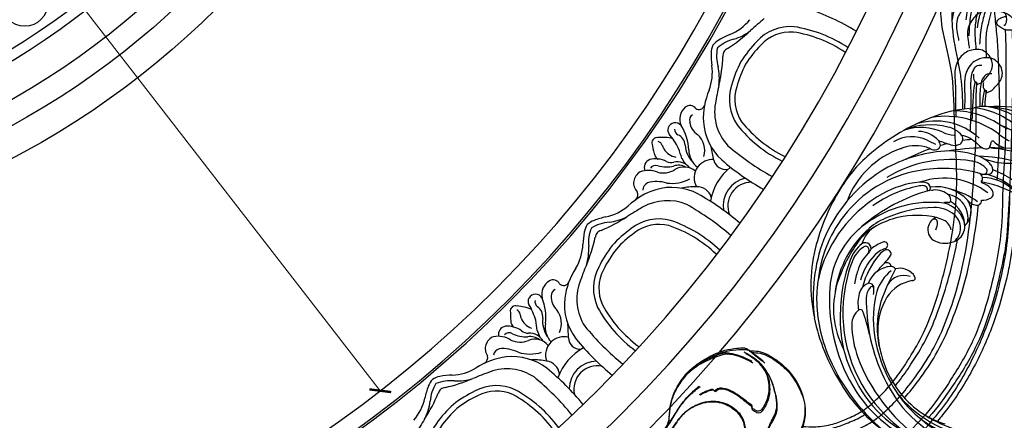
# Model space of a CAD drawing. Units: millimetres. Extents: x 2325 to 9885, y 1732 to 3217.
# Drawn here: x 5345 to 5583, y 2282 to 2379 of the extents above; entities that cross this region are included whole.
import ezdxf

# ---------------------------------------------------------------- set-up
doc = ezdxf.new("R2010")
doc.units = ezdxf.units.MM
doc.linetypes.add('HIDDEN', pattern=[9.525, 6.35, -3.175])
for name, color, linetype in [('2018-圖筆規範-輪廓線', 8, 'Continuous'), ('A-04.尺寸標註', 4, 'Continuous'), ('H-06.木作(細線)', 8, 'Continuous'), ('H-08.木作(細線)', 8, 'Continuous')]:
    doc.layers.add(name, color=color, linetype=linetype)
doc.styles.add('新細明體', font='PMingLiU.ttf')
doc.dimstyles.new('5', dxfattribs={"dimtxt": 12.5, "dimasz": 3.75, "dimexe": 2.5, "dimexo": 2.5, "dimgap": 1.5, "dimtad": 2, "dimdec": 0, "dimtxsty": '新細明體', "dimblk": 'ARCHTICK', "dimcen": 5, "dimclrd": 8, "dimclre": 8, "dimclrt": 4, "dimadec": 0, "dimazin": 0, "dimtfac": 1, "dimtdec": 0, "dimtix": 1, "dimtmove": 2, "dimatfit": 3, "dimldrblk": 'OPEN90', "dimfxl": 1.25, "dimlwd": 9, "dimlwe": 9, "dimarcsym": 0})

# ---------------------------------------------------------------- blocks, each defined once
blk = doc.blocks.new('SE-21220R')
at = {"layer": '2018-圖筆規範-輪廓線'}
blk.add_open_spline([(604.32, 422.22), (604.42, 422.36), (604.65, 422.67), (604.87, 422.99), (604.96, 423.12), (605.24, 423.26), (605.98, 423.62), (607.29, 424.3), (608.83, 425.29), (610.42, 426.46), (612.18, 428.1), (613.9, 430.35), (615.47, 433.15), (616.27, 435.61), (616.32, 437.06), (616.34, 437.48), (616.32, 439.01), (616.29, 440.86), (616.13, 442.9), (615.82, 443.75), (615.51, 445.01), (614.74, 446.72), (613.48, 448.8), (612.01, 450.21), (610.13, 451.59), (608.09, 452.62), (605.72, 453.78), (603.82, 454.47), (601.99, 454.85), (600.11, 454.74), (598.73, 454.4), (598.08, 454.25), (597.6, 454.21), (595.98, 454.08), (593.24, 452.58), (590.76, 450.44), (588.91, 448.09), (587.73, 445.71), (587.08, 442.16), (587.4, 438.55), (588.61, 436.46), (588.97, 435.84), (588.55, 435.65), (587.48, 435.17), (584.92, 435.16), (578.56, 435.66), (573.48, 438.4), (569.61, 440.48), (569.67, 441.18), (569.82, 442.95), (569.54, 444.71), (569.38, 445.77), (569.33, 446.62), (569.21, 448.77), (568.22, 451.32), (566.6, 453.84), (564.61, 455.65), (561.86, 456.58), (559.41, 456.63), (557.02, 456.28), (555.44, 454.79), (554.84, 453.68), (554.63, 453.28), (554.41, 453.19), (553.87, 452.97), (553.43, 452.58), (553.17, 452.35), (552.2, 453.12), (546.98, 457.23), (536.86, 464.75), (523.14, 474.28), (512.76, 481.82), (503.66, 486.32), (495.67, 489.69), (484.64, 492.65), (473.37, 494.07), (460.79, 493.44), (448.87, 491.45), (436.75, 485.24), (430.15, 480.18), (426.35, 477.25), (426.13, 477.08), (425.9, 476.91), (425.68, 476.74), (425.62, 476.47), (425.51, 475.96), (425.05, 474.36), (423.7, 472.19), (422.5, 469.12), (421.32, 465.81), (420.61, 461.52), (420.08, 455.78), (420.83, 450.75), (422.56, 447.66), (423.02, 445.46), (424.46, 444.37), (425.39, 443.66), (426.04, 443.64), (427.44, 443.59), (429.16, 442.41), (431.01, 441.23), (433.33, 440.16), (436.39, 439.59), (441.08, 439.45), (445.7, 441.09), (449.7, 443.31), (451.71, 445.31), (452.76, 446.52), (453.1, 447.01), (453.21, 447.23), (453.31, 447.7), (453.31, 448.18), (453.32, 448.43), (453.73, 448.99), (455.02, 450.72), (455.43, 453.92), (455.46, 458.18), (454.14, 462.68), (451.32, 466.98), (448.29, 468.85), (446.67, 469.43), (446.37, 469.54), (446.99, 470.44), (448.4, 472.49), (451.02, 475.09), (454.35, 477.03), (457.73, 478.96), (461.78, 479.85), (465.91, 480.45), (470.38, 480.58), (475.75, 480.23), (482.37, 479.43), (489.77, 477.23), (497.39, 474.25), (505.51, 470.44), (516.11, 464.21), (526.06, 455.23), (534.91, 448.52), (540.13, 442.45), (544.01, 437.65), (549.06, 433.72), (553.32, 431.98), (556.43, 431.22), (558.38, 431.14), (559.09, 431.11), (560.51, 430.43), (563.27, 429.12), (567.29, 426.76), (571.86, 424.13), (577.23, 421.85), (582.74, 420.07), (586.71, 418.91), (589.58, 418.73), (592, 418.96), (595.29, 419.23), (597.76, 419.74), (599.08, 420.02), (599.7, 420.12), (600.79, 420.29), (602.62, 420.89), (603.78, 421.62), (604.35, 422.26), (604.37, 422.28)], degree=3, knots=[0, 0, 0, 0, 0.689972, 1.159174, 1.159174, 1.159174, 2.099249, 3.63464, 5.574954, 7.579877, 9.565644, 12.755845, 16.040741, 19.15972, 20.392406, 20.392406, 20.392406, 24.993111, 25.957549, 26.491679, 27.70906, 29.834545, 32.081109, 34.971581, 35.884377, 39.055899, 41.792408, 43.805378, 45.110486, 47.38536, 49.371495, 49.371495, 49.371495, 50.820473, 54.216131, 58.464312, 60.603794, 63.155089, 66.339662, 71.380185, 73.540696, 73.540696, 73.540696, 74.909677, 77.023088, 81.090117, 93.99037, 93.99037, 93.99037, 96.101739, 99.304291, 99.304291, 99.304291, 101.838863, 105.753277, 107.31357, 110.825408, 113.580665, 115.803271, 118.165856, 120.616163, 121.956038, 121.956038, 121.956038, 122.659778, 123.692935, 123.692935, 123.692935, 127.40407, 143.638949, 161.473981, 177.59269, 181.946744, 191.919281, 203.551545, 216.115801, 225.77442, 241.320547, 251.880452, 266.259421, 266.259421, 266.259421, 267.103802, 267.103802, 267.103802, 267.925647, 268.661463, 272.105186, 275.480499, 278.553248, 282.620235, 288.465552, 295.926335, 297.251698, 299.084276, 302.431333, 302.431333, 302.431333, 304.344296, 306.553609, 308.508838, 310.942295, 314.174106, 317.780968, 324.887435, 328.521724, 331.436633, 333.33028, 333.33028, 333.33028, 334.018516, 334.774153, 334.774153, 334.774153, 336.83836, 341.180329, 344.045747, 349.675764, 354.92711, 359.112018, 360.07382, 360.07382, 360.07382, 363.361758, 367.531262, 370.990959, 374.900386, 379.141193, 383.310445, 387.443588, 392.515855, 399.455285, 407.387688, 415.581408, 423.994417, 434.287339, 452.313586, 464.112859, 467.422994, 476.277444, 482.627884, 486.315266, 490.039353, 492.158172, 492.158172, 492.158172, 496.866242, 501.316495, 506.139778, 512.684385, 518.75945, 523.555079, 525.002037, 527.333748, 530.861577, 534.895877, 534.895877, 534.895877, 536.781081, 538.176801, 540.674219, 540.745115, 540.745115, 540.745115, 540.745115], dxfattribs=at)
at = {"layer": 'H-06.木作(細線)'}
for points, knots in [([(552.33, 450.88), (551.13, 451.87), (548.51, 454.04), (543.18, 457.94), (536.88, 462.79), (529.23, 468.42), (521.05, 473.62), (513.56, 479.32), (505.43, 483.5), (497.18, 487.22), (487.57, 490.3), (477.6, 491.4), (467.97, 491.85), (459.51, 490.79), (451.77, 489.48), (445.17, 486.51), (440.25, 483.19), (437.46, 479.74), (435.23, 477.08), (433.7, 473.96), (433.04, 469.7), (434.25, 466.86), (435.27, 465.38), (435.29, 465.36)], [0, 0, 0, 0, 4.651756, 10.217026, 19.808005, 28.503168, 38.701632, 48.877995, 56.673053, 66.036493, 76.039498, 86.787885, 96.018736, 104.874876, 112.327309, 119.464307, 126.42587, 129.873203, 132.741463, 136.829271, 140.13185, 145.394449, 145.493616, 145.493616, 145.493616, 145.493616]), ([(555.44, 445.15), (554.86, 445.64), (553.06, 447.17), (550.1, 450.05), (545.87, 453.66), (541.29, 457.29), (535.26, 462.18), (528.9, 466.72), (523.97, 469.98), (522.1, 471.22)], [0.384153, 0.384153, 0.384153, 0.384153, 2.655207, 7.46689, 12.756105, 19.335455, 25.018029, 36.026626, 42.757533, 42.757533, 42.757533, 42.757533]), ([(427.93, 462.66), (427.59, 462.49), (426.92, 462.1), (426.15, 460.99), (425.65, 459.59), (425.66, 457.81), (425.93, 456.27), (426.75, 455.03), (428.09, 454.52), (429.8, 454.49), (431.61, 455.09), (433.06, 456.4), (434.17, 457.68), (435.02, 458.67), (435.51, 459.26), (436.22, 459.42), (436.98, 459.48), (437.87, 458.86), (438.56, 458.08), (439.26, 457.06), (439.78, 455.97), (440, 453.93), (439.79, 451.36), (438.38, 448.67), (436.25, 446.63), (433.5, 445.23), (430.45, 444.63), (427.99, 444.85), (425.96, 444.95), (424.89, 445.55), (424.32, 445.79), (424.25, 445.82)], [0.487517, 0.487517, 0.487517, 0.487517, 1.590695, 2.835385, 4.416252, 5.993066, 8.105907, 9.027118, 10.308288, 12.197818, 14.087908, 15.8572, 18.016079, 19.134419, 19.83921, 20.206933, 21.286277, 21.96596, 23.360283, 24.436188, 25.661923, 26.920283, 30.551642, 33.214517, 35.825622, 39.307699, 42.322709, 44.986628, 46.732552, 48.327204, 48.5806, 48.5806, 48.5806, 48.5806]), ([(554.63, 453.28), (555.11, 453.43), (556.19, 453.77), (558.06, 453.87), (559.68, 453.32), (560.85, 452.56), (561.77, 451.47), (562.5, 449.94), (562.95, 447.77), (563.05, 444.9), (562.24, 441.06), (559.86, 437.45), (556.91, 434.98), (552.25, 433.04), (548.61, 434.58), (546.23, 436.03)], [0, 0, 0, 0, 1.518414, 3.402409, 5.504012, 6.526747, 7.547344, 9.754001, 11.542666, 14.136033, 18.346125, 23.072777, 26.808402, 29.80971, 37.689275, 37.689275, 37.689275, 37.689275]), ([(451.58, 450.37), (451.39, 449.36), (451.03, 447.5), (450.21, 445.36), (449.11, 443.75), (447.72, 442.73), (445.79, 441.68), (443.36, 440.39), (441.32, 439.9), (440.12, 439.68)], [0, 0, 0, 0, 3.089022, 5.68273, 6.813018, 8.882546, 10.752998, 13.442832, 17.060608, 17.060608, 17.060608, 17.060608]), ([(553.93, 441.99), (553.12, 442.36), (551.26, 443.22), (547.74, 444.89), (545.59, 447.01), (544.17, 448.17)], [0.683468, 0.683468, 0.683468, 0.683468, 3.367224, 6.818138, 12.308043, 12.308043, 12.308043, 12.308043]), ([(552.86, 440.96), (551.72, 441.41), (549.2, 442.47), (546.96, 444.03), (545.74, 444.88)], [0.990433, 0.990433, 0.990433, 0.990433, 4.68515, 9.151206, 9.151206, 9.151206, 9.151206]), ([(551.81, 440.32), (551.35, 440.48), (550.18, 440.91), (549.09, 441.55), (548.43, 441.94)], [0.614378, 0.614378, 0.614378, 0.614378, 2.080247, 4.37497, 4.37497, 4.37497, 4.37497])]:
    blk.add_open_spline(points, degree=3, knots=knots, dxfattribs=at)
for points in [[(443.42, 469.97), (443.7, 470.66), (444.49, 472.24), (446.06, 474.45), (448.12, 476.7), (451.85, 479.46), (455.8, 481.6), (458.73, 482.7), (462.49, 483.53), (467.55, 484.06), (473.43, 484.09), (480.63, 483.43), (489.25, 481.42), (498.5, 478.05), (519.77, 466.03), (527.95, 460.56)], [(448.91, 459.44), (447.19, 461.18), (445.38, 462.28), (442.95, 462.8), (442.35, 462.93), (441.01, 463.23), (439.85, 463.51), (438.94, 464), (438.21, 464.97), (438.21, 465.55), (438.89, 467.84), (439.95, 469.05), (440.68, 469.61), (441.65, 470), (442.92, 470.17), (444.18, 470.11), (446.37, 469.54), (446.48, 469.5)], [(443.14, 456.73), (442.79, 456.95), (442.67, 457.38), (442.71, 457.81), (442.86, 458.56), (443.31, 459.1), (443.68, 459.25), (444.13, 459.29), (445.57, 459.12), (448.27, 458.09), (449.99, 456.75), (451.03, 455.54), (452.18, 452.78), (452.49, 450.57), (452.32, 448.26)], [(448.91, 459.44), (450.02, 458.03), (450.93, 456.61), (452.47, 452.07), (452.32, 448.26), (452.24, 447.55)], [(541.96, 451.65), (540.9, 450.71), (539.92, 450.65), (538.26, 451.2), (536.54, 452.37), (534.46, 453.97), (531.02, 456.55), (527.49, 458.99)], [(527.95, 460.56), (531.59, 457.77), (534.94, 455.22), (535.64, 454.73), (538.06, 453.13)], [(443.14, 456.73), (443.14, 454.47), (443.01, 451.66), (442.59, 449.61), (441.75, 448.13), (441.07, 447.67), (440.59, 447.56), (440.41, 447.55)], [(537.93, 452.63), (536.48, 453.42), (533.87, 455.07), (530.15, 457.6)], [(537.76, 453.61), (538.49, 454.03), (539.95, 454.28), (541.31, 454.32), (542.69, 454.12), (544.01, 453.25), (544.84, 451.89), (545.04, 450.71), (544.84, 449.21), (543.74, 447.74), (542.63, 446.89), (541.24, 446.42), (539.34, 446.4), (537.62, 446.93), (535.17, 448.7), (532.95, 450.53), (529.93, 452.81), (528.4, 454.07)], [(539.07, 451.37), (538.11, 452.13), (537.76, 453.61)], [(453.32, 448.43), (453.32, 449.32), (453.35, 451.21), (453.34, 452.52)], [(553.17, 452.35), (552.66, 451.75), (552.14, 450.76), (552.04, 450.14), (552.04, 448.89), (552.31, 448.32), (552.53, 448.21), (553.41, 448.22), (553.9, 448.41), (554.7, 448.99), (554.95, 449.27)], [(552.92, 450.02), (553.04, 450.16), (553.52, 450.2), (554.14, 449.96), (554.95, 449.27), (555.38, 448.53), (555.65, 446.94), (555.19, 444.31), (553.88, 441.92), (552.02, 440.42), (550.92, 439.99), (549.39, 439.83), (547.76, 440.07), (545.8, 441.09), (544.35, 442.51), (543.41, 443.56)], [(440.41, 447.55), (440.54, 447.4), (440.57, 447.14), (440.09, 446.52), (439.27, 446.01), (438.39, 445.53), (437.47, 445.14)], [(425.39, 443.66), (427.94, 443.54), (431.73, 443.17), (436.18, 443.26), (439.18, 443.86)]]:
    blk.add_spline(points, degree=3, dxfattribs=at)
blk = doc.blocks.new('SE-21034R')
at = {"layer": 'H-08.木作(細線)'}
for centre, radius, start, end in [((-16.02, 2.11), 25.85, 120.5563, 153.6632), ((-6.94, 2.12), 34.23, 141.8493, 160.4362), ((-19.78, 0.53), 23.39, 113.873, 146.085), ((35.51, -17.68), 71.06, 148.6632, 157.1521), ((-23.88, 1.27), 18.74, 111.0388, 151.0022), ((-22.63, 4.46), 15.1, 114.4347, 137.1326), ((24.93, -20.87), 62.95, 142.7564, 150.7219), ((-22.72, -2.61), 20.52, 122.3238, 156.5079), ((-29.2, 9.79), 6.68, 118.5733, 132.3005), ((-46.34, 36.98), 27.6, 300.8364, 307.2732), ((8.7, -10.76), 41.67, 142.6751, 155.0879), ((-21.66, -4.97), 21.07, 119.9805, 166.3566), ((-31.01, 9.07), 9.34, 151.1148, 172.0824), ((-33.07, 16.89), 5.75, 292.1335, 323.4985), ((-40.59, 19.52), 17.23, 316.8073, 340.0475), ((-10.93, -3.9), 18.65, 121.7482, 137.6195), ((-46.09, 11.1), 5.87, 340.6516, 352.7149), ((-30.77, 11.19), 0.398, 109.7151, 209.204), ((-29.83, 11.85), 1.55, 213.5456, 243.0572), ((-30.89, 9.56), 0.981, 325.0469, 68.5213), ((-10.89, -3.68), 17.09, 115.5918, 141.8954), ((-13.27, 0.57), 11.91, 113.3245, 154.7037), ((0.94, -10.88), 28.82, 130.0188, 146.6698), ((-13.74, -0.19), 28.4, 160.7782, 179.6125), ((-26.71, -5.51), 15.49, 114.2782, 174.774), ((-27.13, -2.78), 11.53, 111.5201, 126.1378), ((35.51, -17.68), 71.06, 158.4053, 165.4155), ((-32.83, 11.04), 3.42, 295.4331, 323.3735), ((-22.93, 0.83), 8.57, 120.6498, 141.1784), ((-24.73, 3.78), 5.12, 106.3196, 120.2121), ((-24.62, 3.72), 3.73, 106.1723, 123.0627), ((-25.46, 6.54), 2.27, 74.3231, 108.1413), ((-25.37, 6.52), 0.836, 349.8188, 110.2771), ((-25.11, 7.79), 0.974, 353.5696, 74.5914), ((-28.03, 8.17), 3.92, 332.7708, 352.8049), ((-33.71, -0.55), 5.79, 105.8376, 145.3933), ((-31.09, 2.63), 4.82, 125.996, 150.3164), ((-35.03, 3.55), 1.49, 357.4099, 99.9152), ((9.27, -6.16), 44.68, 163.0781, 165.9443), ((-15.31, -6.61), 19.2, 138.1342, 163.6995), ((1.21, -15.41), 33.62, 141.6594, 167.3272), ((-11.47, -9.73), 17.4, 119.6141, 175.7276), ((-22.68, 0.89), 7.16, 123.7054, 147.5606), ((-28.3, 8.2), 4.17, 318.7765, 334.049), ((-24.37, 4.31), 1.38, 27.5258, 124.7405), ((-23.14, 5.51), 0.562, 269.8135, 308.2498), ((-18.96, 1.71), 5.1, 112.3542, 138.7523), ((-19.97, 4.04), 2.56, 82.6865, 111.1486), ((-19.78, 5.48), 1.1, 8.4553, 83.2235), ((-22.56, 5.13), 3.91, 331.73, 7.5835), ((-25.15, -7.43), 16.76, 142.643, 179.2261), ((-42.81, 6.93), 7.66, 310.9015, 331.7393), ((-36.69, 3.72), 3.16, 320.5635, 355.6566), ((-3.03, -11.38), 30.32, 147.898, 188.0491), ((-19.44, 2), 1.31, 47.1678, 75.6801), ((-19.19, 2.32), 0.907, 340.71, 44.9645), ((7.33, -2.04), 49.5, 177.6365, 197.0862), ((-28.88, -8.45), 13.09, 132.9332, 174.5545), ((-143.37, 96.76), 144.71, 317.68, 318.9417), ((9.27, -6.16), 44.68, 170.7163, 172.9938), ((-16.88, -9.44), 10.23, 109.3594, 165.4655), ((-8.27, -15), 20.4, 122.0826, 142.2892), ((-21.14, 3.07), 2.99, 286.8383, 339.5303), ((-19.41, -6.71), 6.97, 82.1423, 97.0739), ((-19.35, -4.37), 4.65, 19.5897, 78.9275), ((-34.39, -6.77), 6.42, 107.9205, 156.3717), ((-46.27, 8.35), 14.43, 307.3301, 316.1448), ((-35.76, -2.09), 1.54, 63.3478, 113.0646), ((-1.43, -11.42), 33.89, 162.4794, 188.237), ((-37.04, -1.41), 2.54, 313.9399, 350.8207), ((-35.64, -1.66), 1.11, 352.2444, 59.2765), ((-18.65, -6.73), 5.81, 55.7967, 148.4349), ((-17.51, -9.14), 6.82, 68.1611, 127.9401), ((-32, -9.43), 8.38, 131.1884, 188.9428), ((-29.22, -9.72), 8.89, 142.0553, 181.7186), ((-30.93, -8.28), 6.66, 130.7706, 142.7669), ((9.27, -6.16), 44.68, 176.2956, 184.5286), ((-21.33, -7.88), 4.76, 112.5924, 162.9518), ((-22.63, -4.67), 1.3, 44.3443, 114.1924), ((-16.65, -9.14), 6.55, 75.1086, 144.4837), ((-20.26, -5.31), 1.73, 144.2177, 180.7961), ((-15.05, -10.81), 7.45, 117.2213, 157.9083), ((-22.03, -4.06), 0.443, 326.5229, 41.6588), ((-16.46, -7.79), 4.12, 16.2793, 118.8831), ((-16.33, -6.36), 3.8, 11.3063, 69.0332), ((-27.06, -8.23), 1.39, 53.915, 131.4371), ((-27.39, -6.04), 1.57, 317.1842, 343.708), ((-26.43, -7.32), 0.283, 346.8866, 48.3324), ((1.15, -18.5), 26.62, 150.3486, 193.3549), ((-8.43, -17.83), 14.58, 132.0877, 139.3801), ((-16.03, -9.46), 3.28, 77.5373, 131.6455), ((-18.22, -6.64), 5.71, 318.0405, 10.3535), ((-3.07, -14.44), 29.23, 167.3329, 209.5792), ((-7.09, -15.6), 22.89, 162.7039, 186.2276), ((-25.29, -9.91), 3.82, 134.65, 162.9815), ((-0.24, -15.15), 28.51, 168.4805, 192.708), ((-22.88, -10.6), 5.43, 154.0027, 167.7987), ((-26.73, -8.77), 1.16, 109.0388, 152.0815), ((-26.9, -8.5), 0.856, 40.3484, 104.3614), ((16.43, -12.74), 42.95, 174.3561, 199.0211), ((-14.76, -9.5), 11.59, 169.473, 175.0964), ((3.31, -18.61), 27.4, 157.2274, 180.8923), ((-1.03, -21.16), 22.49, 145.23, 169.1043), ((-16.41, -8.55), 3.1, 176.1127, 321.9495), ((-18.65, -9.27), 0.759, 68.255, 184.3199), ((-19.75, -12.24), 3.93, 41.6363, 69.3576), ((-17.09, -11.29), 21.08, 175.723, 226.852), ((4.55, -1.58), 34.37, 301.9238, 340.4297), ((-6.7, -6.86), 34.68, 196.2792, 215.3521), ((0.99, -10.1), 36.49, 189.7475, 224.3031), ((2.56, -14.3), 32.63, 186.6584, 227.2155), ((-3.21, -20.27), 20.18, 170.4202, 186.3208), ((-7.69, -22.95), 4.31, 107.7284, 170.9346), ((-8.37, -20.93), 2.18, 83.8223, 106.8586), ((-8.15, -19.21), 0.453, 352.1265, 87.0772), ((5.12, -3.32), 31.88, 303.2967, 332.0423), ((-9.54, -19.84), 14.57, 176.8321, 197.766), ((-5.41, -22.83), 4.64, 137.8843, 216.0239), ((1.12, -21.76), 9.13, 166.7275, 214.1039), ((-10.53, -19.01), 2.83, 346.6538, 354.5953), ((7.87, 0.65), 36.36, 288.6584, 326.6865), ((-15.89, -21.76), 7.42, 185.6309, 229.7605), ((-11.09, -21.67), 12.21, 183.8528, 214.6794), ((-18.24, -22.56), 0.836, 352.7708, 181.0501), ((-7.21, -22.77), 11.86, 179.0942, 195.0433), ((-11.33, -23.22), 6.11, 174.8193, 205.0011), ((-17.17, -22.9), 0.329, 71.9163, 135.1318), ((-15.93, -22.96), 1.2, 106.3707, 162.0411), ((-13.07, -22.67), 4.01, 178.8191, 206.3875), ((-16.04, -22.56), 0.782, 40.9196, 106.9329), ((-19.92, -25.85), 5.87, 16.2713, 40.3817), ((-12.91, -24.27), 1.38, 130.589, 177.311), ((-13.27, -23.77), 0.765, 62.7958, 134.2372), ((-6.95, -25.13), 6.31, 161.1068, 226.4928), ((-11.54, -23.75), 1.53, 105.214, 154.5439), ((26.69, 7.7), 48.89, 217.8008, 227.8995), ((-2.08, -20.73), 10.22, 195.5158, 229.8226), ((10.76, -3.74), 30.01, 295.0379, 319.288), ((-4.29, -20.05), 20.97, 192.6865, 246.2404), ((0.49, -16.26), 25.21, 198.5793, 238.6638), ((-19.29, -27.1), 1.43, 110.5512, 193.3121), ((-19.33, -27.09), 1.41, 62.0221, 109.1246), ((-19.85, -27.41), 1.96, 16.6722, 52.8828), ((-4.89, -20.74), 13, 202.9366, 232.7855), ((0.67, -15.97), 19.29, 206.0781, 232.8563), ((2.91, -17.22), 18.56, 202.0936, 210.495), ((10.57, -12.09), 21.55, 283.0002, 320.1335), ((7.37, 3.34), 52.06, 215.5497, 231.7816), ((-12.07, -24.88), 8.98, 196.4704, 227.3509), ((-18.21, -27.14), 1.58, 172.8862, 192.0743), ((-19.1, -27), 0.689, 103.5003, 175.4804), ((-12.63, -25.95), 7.29, 192.0429, 221.8702), ((-18.97, -27.45), 1.16, 31.4538, 104.6005), ((-9.29, -23.65), 9.25, 200.2163, 231.1443), ((5.97, -17.92), 15.31, 215.7923, 248.449), ((11.47, -9.06), 24.95, 285.7654, 315.8654), ((-1.83, -13.78), 30.63, 209.5067, 241.6474), ((11.49, -7.29), 38.98, 213.1816, 229.0482), ((4.34, -8.63), 31.53, 224.72, 240.4289), ((-4.61, -19.51), 15.44, 227.2307, 239.2307), ((-10.18, -29.92), 1.14, 68.0417, 169.4777), ((-7.91, -29.9), 3.39, 176.8567, 233.7236), ((-9.72, -29.43), 0.564, 93.3467, 207.1782), ((-6.4, -27.57), 4.37, 209.0288, 245.4375), ((-15.08, -41.99), 14.16, 61.4217, 67.9222), ((7.75, -7.25), 26.89, 232.3546, 255.1345), ((7.49, -12.51), 21.04, 229.7969, 261.9303), ((5.81, -10.61), 32.5, 280.1818, 322.1988), ((6.68, -2.31), 32.65, 286.8987, 299.4242), ((5.26, -7.69), 33.39, 225.4702, 239.3436), ((-4.28, -25.46), 9.13, 231.8266, 257.2782), ((10.72, 12.98), 48.38, 246.9573, 257.4287), ((9.39, -8.09), 25.71, 249.4085, 283.5557), ((9.22, 0.86), 35.11, 256.2125, 284.9092), ((5.84, 4.48), 43.52, 267.8484, 300.2126), ((7.19, -12.06), 29.64, 271.2466, 315.9765), ((2.54, -6.08), 40.44, 226.8504, 253.8567), ((-5.62, -34.23), 0.682, 87.1316, 191.2506), ((-1.96, -33.09), 4.51, 196.4165, 246.6768), ((-7.22, -71.59), 38.08, 78.7789, 87.5339), ((8.91, 6.87), 42.03, 258.0204, 284.6014), ((4.39, -0.49), 40.74, 289.4388, 301.619), ((-1.56, -7.9), 37.7, 231.8796, 259.0802), ((-0.79, -20.42), 21.02, 230.8874, 274.8265), ((15.6, 10.47), 54.28, 239.7263, 246.9687), ((6.42, -6.31), 34.58, 239.3355, 289.4737), ((5.54, -14.32), 24.71, 247.9244, 266.9074), ((1.52, -14.31), 31.92, 228.5697, 235.8925), ((4.87, -1.38), 41.76, 245.0564, 279.2214), ((5.9, -11.49), 30.27, 247.6064, 273.6773), ((1.31, 1.84), 47.2, 268.7776, 297.0374), ((4.03, -9.43), 36.03, 279.0802, 301.3257), ((-5.59, -24), 19.91, 237.1935, 246.7194), ((0.89, -10.19), 35.17, 245.913, 269.0441), ((0.64, 2.01), 47.86, 258.7387, 279.0008), ((-7.41, 58.33), 104.75, 278.5321, 279.4151)]:
    blk.add_arc(centre, radius, start, end, dxfattribs=at)
blk = doc.blocks.new('SE-21034L')
at = {"xscale": -1}
blk.add_blockref('SE-21034R', (624.66, 923.06), dxfattribs=at)
blk = doc.blocks.new('SE-21220L----')
at = {"layer": '2018-圖筆規範-輪廓線'}
for points, knots in [([(3542.05, 2846.65), (3539.44, 2846.63), (3535.74, 2846.52), (3529.2, 2845.29), (3523.16, 2843.98), (3516.77, 2844.06), (3512.35, 2845.37), (3509.44, 2846.72), (3507.87, 2847.87), (3507.3, 2848.29), (3505.78, 2848.65), (3502.8, 2849.36), (3498.19, 2850.02), (3492.98, 2850.83), (3487.36, 2852.41), (3481.94, 2854.47), (3478.12, 2856.04), (3475.77, 2857.69), (3474.02, 2859.39), (3471.62, 2861.66), (3470.02, 2863.6), (3469.16, 2864.64), (3468.74, 2865.11), (3468, 2865.92), (3466.94, 2867.53), (3466.49, 2868.83), (3466.45, 2869.68), (3466.45, 2869.71)], [456.324576, 456.324576, 456.324576, 456.324576, 464.112859, 467.422994, 476.277444, 482.627884, 486.315266, 490.039353, 492.158172, 492.158172, 492.158172, 496.866242, 501.316495, 506.139778, 512.684385, 518.75945, 523.555079, 525.002037, 527.333748, 530.861577, 534.895877, 534.895877, 534.895877, 536.781081, 538.176801, 540.674219, 540.745115, 540.745115, 540.745115, 540.745115]), ([(3562.44, 2859.57), (3562.61, 2859.56), (3568.15, 2859.24), (3575.16, 2858.91), (3585.08, 2856.73), (3593.42, 2854.36), (3603.89, 2849.78), (3611.95, 2844.84), (3616.23, 2841.37), (3617.25, 2840.51)], [160.966638, 160.966638, 160.966638, 160.966638, 161.473981, 177.59269, 181.946744, 191.919281, 203.551545, 216.115801, 220.109878, 220.109878, 220.109878, 220.109878]), ([(3608.75, 2830.33), (3608.4, 2830.62), (3606.72, 2831.97), (3603.06, 2834.53), (3597.39, 2838.04), (3590.24, 2840.95), (3582.43, 2843.4), (3576.78, 2844.76), (3573.74, 2845.34), (3573.47, 2845.39)], [386.057123, 386.057123, 386.057123, 386.057123, 387.443588, 392.515855, 399.455285, 407.387688, 415.581408, 423.994417, 424.834374, 424.834374, 424.834374, 424.834374]), ([(3623.41, 2834.71), (3626.39, 2831.65), (3631.44, 2825.64), (3636.63, 2814.06), (3638.61, 2805.98), (3639.76, 2801.32), (3639.82, 2801.05), (3639.89, 2800.78), (3639.96, 2800.5), (3639.83, 2800.26), (3639.6, 2799.79), (3638.96, 2798.25), (3638.66, 2795.72), (3637.67, 2792.57), (3636.52, 2789.25), (3634.4, 2785.46), (3631.22, 2780.64), (3627.5, 2777.18), (3624.21, 2775.85), (3622.48, 2774.42), (3620.67, 2774.48), (3619.5, 2774.51), (3618.98, 2774.9), (3617.86, 2775.73), (3615.77, 2775.89), (3613.6, 2776.12), (3611.11, 2776.74), (3608.37, 2778.2), (3604.63, 2781.02), (3602.04, 2785.19), (3600.31, 2789.43), (3600, 2792.25), (3599.93, 2793.85), (3599.97, 2794.45), (3600.02, 2794.68), (3600.24, 2795.11), (3600.53, 2795.49), (3600.69, 2795.69), (3600.71, 2796.38), (3600.79, 2798.54), (3602.47, 2801.29), (3605.11, 2804.64), (3608.95, 2807.32), (3613.84, 2808.92), (3617.38, 2808.48), (3619, 2807.92), (3619.3, 2807.82), (3619.38, 2808.91), (3619.56, 2811.39), (3619.14, 2815.06), (3617.76, 2818.65), (3616.73, 2821.28), (3615.85, 2822.68), (3615.65, 2822.97)], [228.548546, 228.548546, 228.548546, 228.548546, 241.320547, 251.880452, 266.259421, 266.259421, 266.259421, 267.103802, 267.103802, 267.103802, 267.925647, 268.661463, 272.105186, 275.480499, 278.553248, 282.620235, 288.465552, 295.926335, 297.251698, 299.084276, 302.431333, 302.431333, 302.431333, 304.344296, 306.553609, 308.508838, 310.942295, 314.174106, 317.780968, 324.887435, 328.521724, 331.436633, 333.33028, 333.33028, 333.33028, 334.018516, 334.774153, 334.774153, 334.774153, 336.83836, 341.180329, 344.045747, 349.675764, 354.92711, 359.112018, 360.07382, 360.07382, 360.07382, 363.361758, 367.531262, 370.990959, 374.900386, 375.960015, 375.960015, 375.960015, 375.960015])]:
    blk.add_open_spline(points, degree=3, knots=knots, dxfattribs=at)
at = {"layer": 'H-06.木作(細線)'}
for points, knots in [([(3524.65, 2862.81), (3524.37, 2863.23), (3523.73, 2864.17), (3522.34, 2865.42), (3520.73, 2866), (3519.34, 2866.14), (3517.94, 2865.86), (3516.41, 2865.12), (3514.71, 2863.71), (3512.84, 2861.53), (3511.07, 2858.04), (3510.67, 2853.73), (3511.43, 2849.96), (3513.85, 2845.53), (3517.65, 2844.45), (3520.42, 2844.09)], [0, 0, 0, 0, 1.518414, 3.402409, 5.504012, 6.526747, 7.547344, 9.754001, 11.542666, 14.136033, 18.346125, 23.072777, 26.808402, 29.80971, 37.689275, 37.689275, 37.689275, 37.689275]), ([(3561.74, 2857.97), (3562.36, 2857.92), (3566.36, 2857.62), (3572.98, 2857.46), (3581.94, 2855.64), (3590.7, 2853.38), (3600.13, 2849.78), (3608.59, 2844.41), (3613.99, 2840.49), (3616.3, 2838.48)], [36.849268, 36.849268, 36.849268, 36.849268, 38.701632, 48.877995, 56.673053, 66.036493, 76.039498, 86.787885, 95.995084, 95.995084, 95.995084, 95.995084]), ([(3538.02, 2852.52), (3537.93, 2852.79), (3537.69, 2853.54), (3536.75, 2854.39), (3535.71, 2855.32), (3534.48, 2856.15), (3532.89, 2856.26), (3531.48, 2855.75), (3530.42, 2854.76), (3529.54, 2853.46), (3529.62, 2851.81), (3529.94, 2850.27), (3530.84, 2848.92), (3532.2, 2847.81), (3534.32, 2846.98), (3536.93, 2847.06), (3539.6, 2847.14), (3541.28, 2847.07), (3542, 2847.04)], [0, 0, 0, 0, 0.850301, 2.322582, 3.685645, 5.084807, 6.66404, 8.256696, 9.456608, 10.965491, 12.800603, 14.202857, 15.664704, 17.563167, 19.364333, 22.388295, 25.258536, 27.419109, 27.419109, 27.419109, 27.419109]), ([(3518.13, 2853.56), (3519, 2853.35), (3520.99, 2852.86), (3524.78, 2851.96), (3527.79, 2852.27), (3529.62, 2852.28)], [0.683468, 0.683468, 0.683468, 0.683468, 3.367224, 6.818138, 12.308043, 12.308043, 12.308043, 12.308043]), ([(3533.52, 2853.62), (3533.52, 2853.11), (3533.52, 2852.26), (3534.69, 2851.36), (3536.21, 2850.84), (3538.38, 2850.78), (3540.15, 2850.76), (3541.23, 2850.73), (3541.44, 2850.73)], [0, 0, 0, 0, 1.413299, 2.398882, 4.145735, 6.219525, 8.844975, 9.465541, 9.465541, 9.465541, 9.465541]), ([(3541.38, 2852), (3541.33, 2852.01), (3540.99, 2852.02), (3539.69, 2852.12), (3538.45, 2852.24), (3537.48, 2852.33)], [8.651523, 8.651523, 8.651523, 8.651523, 8.801925, 9.655642, 12.557826, 12.557826, 12.557826, 12.557826]), ([(3518.32, 2852.09), (3519.5, 2851.73), (3522.12, 2850.98), (3524.85, 2850.8), (3526.34, 2850.7)], [0.990433, 0.990433, 0.990433, 0.990433, 4.68515, 9.151206, 9.151206, 9.151206, 9.151206]), ([(3518.74, 2850.93), (3519.2, 2850.77), (3520.39, 2850.37), (3521.64, 2850.2), (3522.4, 2850.09)], [0.614378, 0.614378, 0.614378, 0.614378, 2.080247, 4.37497, 4.37497, 4.37497, 4.37497]), ([(3537.28, 2851.86), (3537.82, 2851.76), (3539.18, 2851.51), (3540.56, 2851.36), (3541.39, 2851.28)], [0, 0, 0, 0, 1.647396, 4.15694, 4.15694, 4.15694, 4.15694]), ([(3611.67, 2832.56), (3610.27, 2833.8), (3606.91, 2836.49), (3600.88, 2840.52), (3593.02, 2844.19), (3581.05, 2848.24), (3571.47, 2849.72), (3565.12, 2850.43)], [29.722251, 29.722251, 29.722251, 29.722251, 35.351553, 42.589958, 51.433643, 61.285838, 80.408833, 80.408833, 80.408833, 80.408833]), ([(3603.25, 2796.12), (3602.77, 2795.21), (3601.89, 2793.53), (3601.19, 2791.34), (3601.04, 2789.4), (3601.5, 2787.74), (3602.35, 2785.71), (3603.44, 2783.19), (3604.72, 2781.52), (3605.52, 2780.61)], [0, 0, 0, 0, 3.089022, 5.68273, 6.813018, 8.882546, 10.752998, 13.442832, 17.060608, 17.060608, 17.060608, 17.060608]), ([(3629.4, 2790.92), (3629.55, 2790.58), (3629.84, 2789.85), (3629.75, 2788.51), (3629.26, 2787.1), (3628.14, 2785.72), (3626.96, 2784.69), (3625.55, 2784.23), (3624.18, 2784.67), (3622.83, 2785.71), (3621.8, 2787.31), (3621.48, 2789.25), (3621.41, 2790.94), (3621.36, 2792.24), (3621.35, 2793.01), (3620.9, 2793.58), (3620.35, 2794.1), (3619.27, 2794.17), (3618.23, 2793.99), (3617.05, 2793.63), (3615.97, 2793.11), (3614.52, 2791.65), (3613.08, 2789.51), (3612.5, 2786.54), (3612.88, 2783.61), (3614.16, 2780.8), (3616.16, 2778.42), (3618.22, 2777.06), (3619.87, 2775.87), (3621.07, 2775.67), (3621.67, 2775.5), (3621.75, 2775.48)], [0.487517, 0.487517, 0.487517, 0.487517, 1.590695, 2.835385, 4.416252, 5.993066, 8.105907, 9.027118, 10.308288, 12.197818, 14.087908, 15.8572, 18.016079, 19.134419, 19.83921, 20.206933, 21.286277, 21.96596, 23.360283, 24.436188, 25.661923, 26.920283, 30.551642, 33.214517, 35.825622, 39.307699, 42.322709, 44.986628, 46.732552, 48.327204, 48.5806, 48.5806, 48.5806, 48.5806])]:
    blk.add_open_spline(points, degree=3, knots=knots, dxfattribs=at)
for points in [[(3523.94, 2859.19), (3523.94, 2859.38), (3523.59, 2859.72), (3522.95, 2859.92), (3521.89, 2859.88), (3521.09, 2859.57), (3519.89, 2858.5), (3518.6, 2856.16), (3518.14, 2853.48), (3518.64, 2851.15), (3519.23, 2850.12), (3520.33, 2849.04), (3521.75, 2848.21), (3523.92, 2847.78), (3525.94, 2847.98), (3527.33, 2848.21)], [(3535.6, 2851.6), (3536.82, 2851.59), (3538.02, 2852.52)], [(3611.01, 2801.53), (3613.44, 2801.81), (3615.54, 2801.54), (3617.76, 2800.42), (3618.31, 2800.14), (3619.54, 2799.54), (3620.63, 2799.03), (3621.64, 2798.85), (3622.82, 2799.15), (3623.18, 2799.61), (3624.09, 2801.82), (3624.02, 2803.42), (3623.79, 2804.32), (3623.28, 2805.23), (3622.39, 2806.16), (3621.37, 2806.89), (3619.3, 2807.82), (3619.2, 2807.86)], [(3611.01, 2801.53), (3609.26, 2801.12), (3607.66, 2800.58), (3603.62, 2798), (3601.36, 2794.93), (3600.98, 2794.32)], [(3613.82, 2795.8), (3614.23, 2795.75), (3614.59, 2796.02), (3614.83, 2796.37), (3615.19, 2797.05), (3615.17, 2797.76), (3614.97, 2798.11), (3614.65, 2798.42), (3613.41, 2799.19), (3610.67, 2800.07), (3608.49, 2800.1), (3606.92, 2799.81), (3604.29, 2798.38), (3602.67, 2796.84), (3601.36, 2794.93)], [(3600.69, 2795.69), (3601.24, 2796.38), (3602.4, 2797.88), (3603.23, 2798.89)], [(3613.82, 2795.8), (3612.41, 2794.03), (3610.75, 2791.76), (3609.8, 2789.9), (3609.52, 2788.22), (3609.77, 2787.44), (3610.07, 2787.05), (3610.21, 2786.93)], [(3610.21, 2786.93), (3610.02, 2786.9), (3609.83, 2786.71), (3609.82, 2785.92), (3610.13, 2785.02), (3610.53, 2784.09), (3611, 2783.21)], [(3619.5, 2774.51), (3617.44, 2776.01), (3614.25, 2778.09), (3610.83, 2780.94), (3608.86, 2783.28)]]:
    blk.add_spline(points, degree=3, dxfattribs=at)
blk.add_open_spline([(3561.11, 2856.49), (3561.16, 2856.48), (3561.21, 2856.48), (3561.25, 2856.48)], degree=3, dxfattribs=at)
blk = doc.blocks.new('*U18')
at = {"layer": 'H-08.木作(細線)', "color": 8, "xscale": -1, "rotation": 23.0090607055648}
blk.add_blockref('SE-21034L', (933.22, -496.44), dxfattribs=at)
at = {"layer": 'H-08.木作(細線)'}
blk.add_blockref('SE-21220L----', (-3585.36, -2746.57), dxfattribs=at)
blk = doc.blocks.new('*U19')
at = {"layer": 'H-08.木作(細線)', "color": 0, "linetype": 'ByBlock', "lineweight": -2, "transparency": 16777216, "rotation": 270}
blk.add_blockref('*U18', (3597.69, 2314), dxfattribs=at)
blk = doc.blocks.new('GPR-1886-70')
at = {"layer": 'H-08.木作(細線)'}
for points in [[(-225.06, 243.6, 0.109838), (-214.57, 234.43, 0.233061), (-204.92, 234.72, 0.056044), (-199.67, 237.96, 0.056044), (-195.57, 242.57, 0.233061), (-193.61, 252.02, 0.109836), (-200.82, 263.94)], [(-224.01, 244.37, 0.109449), (-213.99, 235.6, 0.232637), (-205.51, 235.88, 0.055926), (-200.51, 238.96, 0.055926), (-196.62, 243.34, 0.232637), (-194.86, 251.65, 0.109447), (-201.76, 263.04, 0.109447)], [(-263.94, 200.82, 0.109838), (-252.02, 193.61, 0.233061), (-242.57, 195.57, 0.056044), (-237.96, 199.67, 0.056044), (-234.72, 204.92, 0.233061), (-234.43, 214.57, 0.109836), (-243.6, 225.06)], [(-263.04, 201.76, 0.109449), (-251.65, 194.86, 0.232637), (-243.34, 196.62, 0.055926), (-238.96, 200.51, 0.055926), (-235.88, 205.51, 0.232637), (-235.6, 213.99, 0.109447), (-244.37, 224.01, 0.109447)], [(-294.8, 151.94, 0.109838), (-281.81, 146.91, 0.233061), (-272.84, 150.48, 0.056044), (-269.02, 155.32, 0.056044), (-266.74, 161.05, 0.233061), (-268.13, 170.6, 0.109836), (-278.98, 179.34)], [(-294.08, 153.02, 0.109449), (-281.66, 148.2, 0.232637), (-273.79, 151.37, 0.055926), (-270.14, 155.97, 0.055926), (-267.99, 161.42, 0.232637), (-269.18, 169.82, 0.109447), (-279.56, 178.17, 0.109447)]]:
    blk.add_lwpolyline(points, format="xyb", dxfattribs=at)
for centre, radius, start, end in [((0, 0), 347, 90, 180), ((0, 0), 339.72, 90, 180), ((0, 0), 331.65, 90, 180), ((0, 0), 301.5, 90, 180), ((0, 0), 301.01, 90, 180), ((0, 0), 297, 90, 180), ((-281.4, 297.7), 104.98, 327.6401, 330.0541), ((-177.11, 282.55), 66.21, 219.3589, 230.6375), ((-158.23, 219.28), 41.03, 147.2062, 157.056), ((-181.81, 235.76), 12.33, 152.2179, 173.2738), ((-181.03, 233.93), 12, 139.0288, 167.8957), ((-183.14, 277.11), 61.77, 219.2669, 230.7583), ((-234.37, 234.33), 5.66, 258.6683, 12.6325), ((-198.51, 236.14), 2.64, 315.9592, 340.8961), ((-203.45, 237.9), 9.42, 328.1309, 355.7638), ((-210.65, 240.15), 18.26, 338.9035, 348.3175), ((-234.37, 234.33), 6.78, 271.6677, 359.1045), ((-188.48, 193.9), 41.03, 102.944, 112.7938), ((-198.96, 241.67), 9.42, 264.2362, 291.8691), ((-198.09, 236.5), 2.64, 279.1039, 304.0408), ((-198.97, 235.77), 5.79, 318.6447, 337.7302), ((-277.11, 183.14), 61.77, 39.2417, 50.7331), ((-237.27, 235.87), 13.13, 298.2677, 340.8454), ((-221.69, 231.09), 3.59, 187.6637, 262.1965), ((-212.59, 241.28), 11.87, 236.706, 290.1398), ((-244.31, 328.82), 104.98, 289.9459, 292.3599), ((-198.94, 218.9), 12, 92.1043, 120.9712), ((-200.61, 219.99), 12.33, 86.7262, 107.7821), ((-199.92, 249.15), 18.26, 271.6825, 281.0965), ((-197.64, 236.89), 5.79, 282.2698, 301.3553), ((-282.55, 177.11), 66.21, 39.3625, 50.6411), ((-213.88, 240.14), 13.7, 232.5527, 276.3139), ((-214.68, 244.01), 17.64, 277.5107, 302.8306), ((-206.24, 226.65), 1.69, 124.1711, 194.0991), ((-226.17, 226.02), 4.28, 313.2354, 20.8142), ((-219.09, 243.52), 16.28, 259.0814, 271.9639), ((-218.07, 216.51), 9.33, 72.5982, 107.8839), ((-211.3, 226.52), 2.06, 286.9094, 347.2489), ((-210.33, 224.5), 3, 288.6517, 35.3673), ((-230.33, 221.74), 2.95, 3.3931, 90.895), ((-219.33, 226.41), 4.17, 219.6064, 292.1919), ((-211.54, 232.75), 8.24, 243.0213, 275.8901), ((-240.14, 213.88), 13.7, 353.6861, 37.4473), ((-226.42, 226.35), 4.69, 258.1177, 312.7806), ((-172.97, 221.87), 54.42, 179.9534, 183.4083), ((-226.84, 219.38), 5.03, 349.5939, 44.4479), ((-227.83, 217.84), 6.67, 354.1303, 33.9391), ((-217.97, 224.62), 3.85, 208.8825, 272.6626), ((-227.04, 218.21), 7.41, 15.411, 28.069), ((-218.13, 225.42), 3.81, 232.4259, 278.2225), ((-215.75, 217.55), 5.39, 65.3802, 111.8633), ((-217.13, 214.04), 7.62, 64.8916, 93.4568), ((-213.1, 222.29), 1.57, 239.6565, 315.0094), ((-210.46, 227.11), 5.56, 236.9203, 281.3493), ((-212.55, 221.13), 2.04, 280.2994, 11.8301), ((-241.28, 212.59), 11.87, 339.8602, 33.294), ((-220.49, 218.39), 5.22, 154.787, 217.8716), ((-81.32, 240.02), 139.99, 188.1487, 189.1942), ((-219.96, 215.65), 4.23, 20.8043, 69.5687), ((-217.65, 218.22), 2.56, 52.3694, 93.3853), ((-213.19, 223.84), 4.61, 231.1743, 257.6194), ((-212.62, 224.57), 5.46, 253.4384, 274.5782), ((-215.29, 217.95), 1.77, 356.3782, 51.1629), ((-209.74, 217), 12.24, 173.0895, 202.367), ((-218.32, 216.82), 2.9, 173.3204, 236.1789), ((-202.39, 222.78), 17.87, 196.6573, 209.8418), ((-187.06, 224.27), 29.81, 193.802, 195.5731), ((-214.36, 216.5), 1.43, 189.4051, 246.9294), ((-256.64, 214.15), 43.28, 1.5408, 4.8866), ((-227.55, 212.05), 4.3, 357.1099, 46.9062), ((-220.87, 213.18), 1.55, 350.4552, 52.667), ((-214.32, 224.73), 10.51, 246.409, 266.2844), ((-219.29, 213.11), 1.61, 330.7814, 29.0119), ((-214.61, 215.42), 1.23, 251.2863, 355.3242), ((-244.01, 214.68), 17.64, 327.1694, 352.4893), ((-224.85, 211.73), 1.6, 292.7324, 3.849), ((-224.74, 211.46), 3.8, 300.7258, 13.486), ((-219.47, 213.22), 1.81, 208.9432, 330.4048), ((-226.27, 207.91), 1.39, 44.6736, 147.7152), ((-328.82, 244.31), 104.98, 337.6401, 340.0541), ((-223.7, 209.76), 1.8, 208.9166, 299.8739), ((-193.9, 188.48), 41.03, 157.2062, 167.056), ((-219.99, 200.61), 12.33, 162.2179, 183.2738), ((-218.9, 198.94), 12, 149.0288, 177.8957), ((-241.67, 198.96), 9.42, 338.1309, 5.7638), ((-223.48, 247.5), 66.21, 229.3589, 240.6375), ((-236.5, 198.09), 2.64, 325.9592, 350.8961), ((-249.15, 199.92), 18.26, 348.9035, 358.3175), ((-219.28, 158.23), 41.03, 112.944, 122.7938), ((-237.9, 203.45), 9.42, 274.2362, 301.8691), ((-236.14, 198.51), 2.64, 289.1039, 314.0408), ((-236.89, 197.64), 5.79, 328.6447, 347.7302), ((-228.47, 241.1), 61.77, 229.2669, 240.7583), ((-297.7, 281.4), 104.98, 299.9459, 302.3599), ((-233.93, 181.03), 12, 102.1043, 130.9712), ((-235.76, 181.81), 12.33, 96.7262, 117.7821), ((-240.15, 210.65), 18.26, 281.6825, 291.0965), ((-235.77, 198.97), 5.79, 292.2698, 311.3553), ((-271.5, 190.07), 5.66, 268.6683, 22.6325), ((-271.5, 190.07), 6.78, 281.6677, 9.1045), ((-251.25, 200.7), 11.87, 246.706, 300.1398), ((-253.79, 203.03), 17.64, 287.5107, 312.8306), ((-274.63, 191.09), 13.13, 308.2677, 350.8454), ((-258.45, 189.09), 3.59, 197.6637, 272.1965), ((-242.47, 187.39), 1.69, 134.1711, 204.0991), ((-304.7, 132.23), 61.77, 49.2417, 60.7331), ((-252.34, 199.35), 13.7, 242.5527, 286.3139), ((-261.98, 183.31), 4.28, 323.2354, 30.8142), ((-258.05, 201.78), 16.28, 269.0814, 281.9639), ((-247.42, 186.39), 2.06, 296.9094, 357.2489), ((-246.12, 184.56), 3, 298.6517, 45.3673), ((-309.01, 125.35), 66.21, 49.3625, 60.6411), ((-252.35, 175.35), 9.33, 82.5982, 117.8839), ((-248.75, 192.48), 8.24, 253.0213, 285.8901), ((-265.34, 178.38), 2.95, 13.3931, 100.895), ((-262.29, 183.59), 4.69, 268.1177, 322.7806), ((-261.48, 176.66), 5.03, 359.5939, 54.4479), ((-255.31, 184.89), 4.17, 229.6064, 302.1919), ((-253.67, 183.35), 3.85, 218.8825, 282.6626), ((-253.96, 184.12), 3.81, 242.4259, 288.2225), ((-250.24, 176.78), 5.39, 75.3802, 121.8633), ((-251, 173.08), 7.62, 74.8916, 103.4568), ((-248.46, 181.91), 1.57, 249.6565, 325.0094), ((-246.7, 187.11), 5.56, 246.9203, 291.3493), ((-247.72, 180.86), 2.04, 290.2994, 21.8301), ((-273.63, 168.94), 13.7, 3.6861, 47.4473), ((-208.87, 188.47), 54.42, 189.9534, 193.4083), ((-255.06, 176.79), 5.22, 164.787, 227.8716), ((-262.2, 174.97), 6.67, 4.1303, 43.9391), ((-261.48, 175.47), 7.41, 25.411, 38.069), ((-121.76, 222.26), 139.99, 198.1487, 199.1942), ((-254.07, 174.18), 4.23, 30.8043, 79.5687), ((-252.23, 177.11), 2.56, 62.3694, 103.3853), ((-248.82, 183.42), 4.61, 241.1743, 267.6194), ((-248.39, 184.24), 5.46, 263.4384, 284.5782), ((-249.87, 177.26), 1.77, 6.3782, 61.1629), ((-244.23, 177.28), 12.24, 183.0895, 212.367), ((-238, 184.25), 17.87, 206.6573, 219.8418), ((-223.17, 188.38), 29.81, 203.802, 205.5731), ((-289.93, 166.34), 43.28, 11.5408, 14.8866), ((-274.53, 167.46), 11.87, 349.8602, 43.294), ((-252.65, 175.61), 2.9, 183.3204, 246.1789), ((-250.09, 184.1), 10.51, 256.409, 276.2844), ((-248.7, 175.99), 1.43, 199.4051, 256.9294), ((-248.76, 174.88), 1.23, 261.2863, 5.3242), ((-260.91, 169.32), 4.3, 7.1099, 56.9062), ((-253.16, 171.87), 1.81, 218.9432, 340.4048), ((-254.53, 171.59), 1.55, 0.4552, 62.667), ((-252.97, 171.79), 1.61, 340.7814, 39.0119), ((-277.58, 169.05), 17.64, 337.1694, 2.4893), ((-258.2, 169.47), 1.6, 302.7324, 13.849), ((-258.05, 169.22), 3.8, 310.7258, 23.486), ((-258.93, 165.46), 1.39, 54.6736, 157.7152), ((-256.73, 167.72), 1.8, 218.9166, 309.8739), ((-366.24, 183.5), 104.98, 347.6401, 350.0541), ((-250.12, 157.91), 12, 159.0288, 187.8957), ((-223.69, 151.94), 41.03, 167.2062, 177.056), ((-251.48, 159.36), 12.33, 172.2179, 193.2738), ((-272.55, 153.97), 9.42, 348.1309, 15.7638), ((-280.08, 153.62), 18.26, 358.9035, 8.3175), ((-243.43, 117.75), 41.03, 122.944, 132.7938), ((-269.62, 159.05), 9.42, 284.2362, 311.8691), ((-267.03, 154.48), 2.64, 299.1039, 324.0408), ((-267.3, 154.01), 2.64, 335.9592, 0.8961), ((-267.61, 153.5), 5.79, 338.6447, 357.7302), ((-263.75, 138.11), 12.33, 106.7262, 127.7821), ((-273.08, 165.75), 18.26, 291.6825, 301.0965), ((-266.74, 155.01), 5.79, 302.2698, 321.3553), ((-263.07, 204.94), 66.21, 239.3589, 250.6375), ((-342.04, 225.43), 104.98, 309.9459, 312.3599), ((-261.81, 137.66), 12, 112.1043, 140.9712)]:
    blk.add_arc(centre, radius, start, end, dxfattribs=at)
blk = doc.blocks.new('_ArchTick')
at = {"color": 0, "linetype": 'ByBlock', "const_width": 0.15}
blk.add_lwpolyline([(-0.5, -0.5), (0.5, 0.5)], dxfattribs=at)
blk = doc.blocks.new('*D24')
at = {"layer": 'A-04.尺寸標註', "color": 8, "lineweight": 9, "ltscale": 0.5, "transparency": 16777216}
for p, q in [((5067.94, 2758.79), (5079.92, 2743.35)), ((5432.01, 2289.45), (5104.86, 2711.2))]:
    blk.add_line(p, q, dxfattribs=at)
at = {"layer": 'DEFPOINTS', "color": 0, "ltscale": 0.5, "transparency": 16777216}
for p in [(5067.94, 2758.79), (5432.01, 2289.45)]:
    blk.add_point(p, dxfattribs=at)
at = {"layer": 'A-04.尺寸標註', "color": 8, "lineweight": 9, "ltscale": 0.5, "transparency": 16777216, "xscale": 3.75, "yscale": 3.75, "zscale": 3.75}
for p, rotation in [((5067.94, 2758.79), 127.8006158473781), ((5432.01, 2289.45), 307.8006158473781)]:
    blk.add_blockref('_ArchTick', p, dxfattribs=dict(at, rotation=rotation))
at = {"layer": 'A-04.尺寸標註', "color": 4, "ltscale": 0.5, "transparency": 16777216, "insert": (5092.39, 2727.28), "char_height": 12.5, "attachment_point": 5, "rotation": 307.8006, "style": '新細明體'}
blk.add_mtext('∅594', dxfattribs=at)
blk = doc.blocks.new('_Open90')
at = {"color": 0, "linetype": 'ByBlock', "lineweight": -2}
for p, q in [((0, 0), (-1, 0)), ((-0.5, 0.5), (0, 0)), ((0, 0), (-0.5, -0.5))]:
    blk.add_line(p, q, dxfattribs=at)
blk = doc.blocks.new('*U33')
at = {"layer": 'H-08.木作(細線)'}
blk.add_circle((0, 0), 5.5, dxfattribs=at)
blk = doc.blocks.new('*U34')
at = {"layer": 'H-08.木作(細線)', "color": 0, "linetype": 'ByBlock', "lineweight": -2, "transparency": 16777216, "rotation": 210}
blk.add_blockref('*U33', (91728.94, 80807.1), dxfattribs=at)
blk = doc.blocks.new('GR-210401')
at = {"layer": 'H-08.木作(細線)'}
for radius in [201.5, 194.5, 189, 181, 178.5, 163.5, 152.5]:
    blk.add_circle((0, 0), radius, dxfattribs=at)
blk.add_blockref('*U34', (-91632.64, -80948.41), dxfattribs=at)
blk = doc.blocks.new('*D39')
at = {"layer": 'A-04.尺寸標註', "color": 8, "linetype": 'HIDDEN', "lineweight": 9, "ltscale": 0.5, "transparency": 16777216}
for p, q in [((4810.16, 2461.89), (4810.16, 2042.69)), ((5689.78, 2461.89), (5689.78, 2042.69))]:
    blk.add_line(p, q, dxfattribs=at)
at = {"layer": 'A-04.尺寸標註', "color": 8, "lineweight": 9, "ltscale": 0.5, "transparency": 16777216}
blk.add_line((4810.16, 2045.19), (5689.78, 2045.19), dxfattribs=at)
at = {"layer": 'DEFPOINTS', "color": 0, "ltscale": 0.5, "transparency": 16777216}
for p in [(4810.16, 2464.39), (5689.78, 2464.39), (5689.78, 2045.19)]:
    blk.add_point(p, dxfattribs=at)
at = {"layer": 'A-04.尺寸標註', "color": 8, "lineweight": 9, "ltscale": 0.5, "transparency": 16777216, "xscale": 3.75, "yscale": 3.75, "zscale": 3.75, "rotation": 180}
blk.add_blockref('_ArchTick', (4810.16, 2045.19), dxfattribs=at)
at = {"layer": 'A-04.尺寸標註', "color": 8, "lineweight": 9, "ltscale": 0.5, "transparency": 16777216, "xscale": 3.75, "yscale": 3.75, "zscale": 3.75}
blk.add_blockref('_ArchTick', (5689.78, 2045.19), dxfattribs=at)
at = {"layer": 'A-04.尺寸標註', "color": 4, "ltscale": 0.5, "transparency": 16777216, "insert": (5249.97, 2036.73), "char_height": 12.5, "attachment_point": 5, "style": '新細明體'}
blk.add_mtext('880', dxfattribs=at)

msp = doc.modelspace()

# ---------------------------------------------------------------- block references
at = {"layer": 'H-08.木作(細線)'}
for name, p in [('*U19', (1874.74, 0)), ('GR-210401', (5249.98, 2524.12))]:
    msp.add_blockref(name, p, dxfattribs=at)
at = {"layer": 'H-08.木作(細線)', "color": 8, "rotation": 180}
msp.add_blockref('GPR-1886-70', (5249.98, 2524.12), dxfattribs=at)
at = {"layer": 'H-08.木作(細線)', "color": 8, "xscale": -1, "rotation": 232.9384044262391}
msp.add_blockref('SE-21220R', (4890.05, 2207.6), dxfattribs=at)

# ---------------------------------------------------------------- dimensions: what is measured, and where the dimension line sits
at = {"layer": 'A-04.尺寸標註', "color": 8, "ltscale": 0.5}
dim = msp.add_diameter_dim_2p(p1=(5432.01, 2289.45), p2=(5067.94, 2758.79), dimstyle='5', dxfattribs=at)
dim.commit()
dim.dimension.update_dxf_attribs({"geometry": '*D24', "text_midpoint": (5092.39, 2727.28), "dimtype": 163})
dim = msp.add_linear_dim(base=(5689.78, 2045.19), p1=(4810.16, 2464.39), p2=(5689.78, 2464.39), dimstyle='5', dxfattribs=at)
dim.commit()
dim.dimension.update_dxf_attribs({"geometry": '*D39', "text_midpoint": (5249.97, 2036.73)})

doc.saveas('drawing.dxf')
